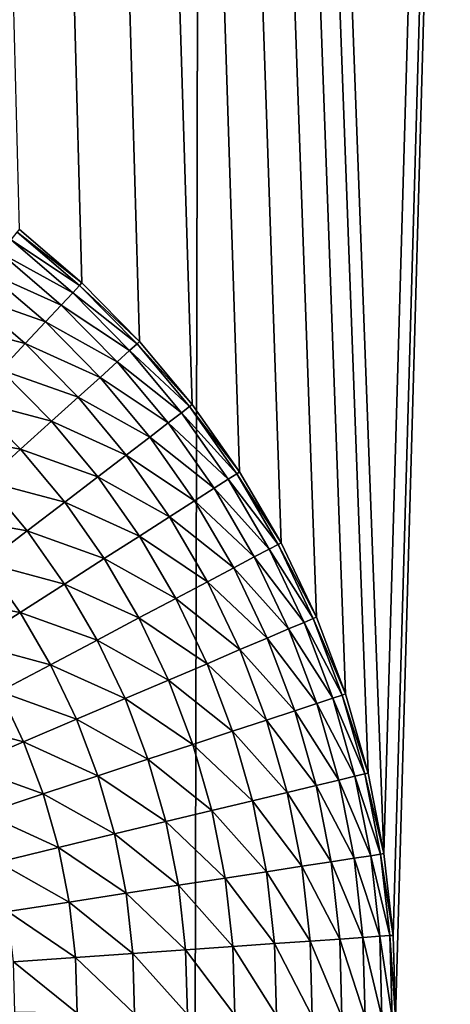
# Model space of a CAD drawing. Extents: x -40 to 40, y -72.3 to 0.
# Drawn here: x 3.6 to 4, y -55.4 to -54.4 of the extents above; entities that cross this region are included whole.
import ezdxf

# ---------------------------------------------------------------- set-up
doc = ezdxf.new("R2010")
doc.units = 0
doc.layers.add('L2', color=7, linetype='CONTINUOUS')

msp = doc.modelspace()

# ---------------------------------------------------------------- linework, layer by layer
at = {"layer": 'L2', "color": 7}
for points in [[(3.974279, -55.19774, -21.73685), (2.896834, -26.35, -22.31274), (4.804221, -26.35, -21.98112)], [(3.974279, -55.19774, -21.73685), (3.958159, -55.11593, -21.74095), (2.896834, -26.35, -22.31274)], [(2.896834, -26.35, -22.31274), (3.958159, -55.11593, -21.74095), (3.935278, -55.03575, -21.74624)], [(2.896834, -26.35, -22.31274), (3.935278, -55.03575, -21.74624), (3.905796, -54.95775, -21.75266)], [(3.905796, -54.95775, -21.75266), (3.869919, -54.88247, -21.76014), (2.896834, -26.35, -22.31274)], [(2.896834, -26.35, -22.31274), (3.869919, -54.88247, -21.76014), (3.827896, -54.81046, -21.7686)], [(2.896834, -26.35, -22.31274), (3.827896, -54.81046, -21.7686), (3.780019, -54.74219, -21.77793)], [(3.780019, -54.74219, -21.77793), (3.72662, -54.67814, -21.78804), (2.896834, -26.35, -22.31274)], [(2.896834, -26.35, -22.31274), (3.72662, -54.67814, -21.78804), (3.668072, -54.61877, -21.79881)], [(2.896834, -26.35, -22.31274), (3.668072, -54.61877, -21.79881), (3.60478, -54.56448, -21.81013)], [(4.804221, -26.35, -21.98112), (3.983529, -55.28061, -21.73398), (3.974279, -55.19774, -21.73685)], [(4.804221, -26.35, -21.98112), (3.985841, -55.36396, -21.73237), (3.983529, -55.28061, -21.73398)], [(4.66946, -71.35397, -21.36429), (3.985841, -55.36396, -21.73237), (4.804221, -26.35, -21.98112)], [(3.830637, -36.15763, 22.03253), (3.743629, -71.14585, 21.53182), (4.775263, -36.07181, 21.84849)], [(3.743629, -71.14585, 21.53182), (4.608502, -71.14585, 21.38352), (4.775263, -36.07181, 21.84849)], [(2.879099, -36.22453, 22.176), (3.743629, -71.14585, 21.53182), (3.830637, -36.15763, 22.03253)], [(2.879099, -36.22453, 22.176), (2.77845, -71.14585, 21.69732), (3.743629, -71.14585, 21.53182)], [(3.665742, -54.62127, -92.08258), (3.59634, -54.5752, -92.16459), (3.602667, -54.56717, -92.08258)], [(3.668072, -54.61877, -92), (3.602667, -54.56717, -92.08258), (3.60478, -54.56448, -92)], [(3.668072, -54.61877, -92), (3.665742, -54.62127, -92.08258), (3.602667, -54.56717, -92.08258)], [(3.668072, -54.61877, -21.79881), (3.668072, -54.61877, -92), (3.60478, -54.56448, -92)], [(3.668072, -54.61877, -21.79881), (3.60478, -54.56448, -92), (3.60478, -54.56448, -21.81013)], [(3.658768, -54.62874, -92.16459), (3.585844, -54.58852, -92.24548), (3.59634, -54.5752, -92.16459)], [(3.665742, -54.62127, -92.08258), (3.658768, -54.62874, -92.16459), (3.59634, -54.5752, -92.16459)], [(3.647199, -54.64115, -92.24548), (3.57125, -54.60704, -92.3247), (3.585844, -54.58852, -92.24548)], [(3.658768, -54.62874, -92.16459), (3.647199, -54.64115, -92.24548), (3.585844, -54.58852, -92.24548)], [(3.631112, -54.65839, -92.3247), (3.552658, -54.63064, -92.4017), (3.57125, -54.60704, -92.3247)], [(3.647199, -54.64115, -92.24548), (3.631112, -54.65839, -92.3247), (3.57125, -54.60704, -92.3247)], [(3.72409, -54.68044, -92.08258), (3.658768, -54.62874, -92.16459), (3.665742, -54.62127, -92.08258)], [(3.72662, -54.67814, -92), (3.665742, -54.62127, -92.08258), (3.668072, -54.61877, -92)], [(3.72662, -54.67814, -92), (3.72409, -54.68044, -92.08258), (3.665742, -54.62127, -92.08258)], [(3.72662, -54.67814, -21.78804), (3.72662, -54.67814, -92), (3.668072, -54.61877, -92)], [(3.72662, -54.67814, -21.78804), (3.668072, -54.61877, -92), (3.668072, -54.61877, -21.79881)], [(3.610618, -54.68036, -92.4017), (3.530194, -54.65916, -92.47595), (3.552658, -54.63064, -92.4017)], [(3.631112, -54.65839, -92.3247), (3.610618, -54.68036, -92.4017), (3.552658, -54.63064, -92.4017)], [(3.716518, -54.68731, -92.16459), (3.647199, -54.64115, -92.24548), (3.658768, -54.62874, -92.16459)], [(3.72409, -54.68044, -92.08258), (3.716518, -54.68731, -92.16459), (3.658768, -54.62874, -92.16459)], [(3.703956, -54.6987, -92.24548), (3.631112, -54.65839, -92.3247), (3.647199, -54.64115, -92.24548)], [(3.716518, -54.68731, -92.16459), (3.703956, -54.6987, -92.24548), (3.647199, -54.64115, -92.24548)], [(3.610618, -54.68036, -92.4017), (3.585857, -54.70691, -92.47595), (3.530194, -54.65916, -92.47595)], [(3.686488, -54.71455, -92.3247), (3.610618, -54.68036, -92.4017), (3.631112, -54.65839, -92.3247)], [(3.703956, -54.6987, -92.24548), (3.686488, -54.71455, -92.3247), (3.631112, -54.65839, -92.3247)], [(3.664235, -54.73473, -92.4017), (3.585857, -54.70691, -92.47595), (3.610618, -54.68036, -92.4017)], [(3.686488, -54.71455, -92.3247), (3.664235, -54.73473, -92.4017), (3.610618, -54.68036, -92.4017)], [(3.769188, -54.75048, -92.16459), (3.703956, -54.6987, -92.24548), (3.716518, -54.68731, -92.16459)], [(3.777307, -54.74426, -92.08258), (3.716518, -54.68731, -92.16459), (3.72409, -54.68044, -92.08258)], [(3.777307, -54.74426, -92.08258), (3.769188, -54.75048, -92.16459), (3.716518, -54.68731, -92.16459)], [(3.780019, -54.74219, -92), (3.72409, -54.68044, -92.08258), (3.72662, -54.67814, -92)], [(3.780019, -54.74219, -92), (3.777307, -54.74426, -92.08258), (3.72409, -54.68044, -92.08258)], [(3.780019, -54.74219, -21.77793), (3.780019, -54.74219, -92), (3.72662, -54.67814, -92)], [(3.780019, -54.74219, -21.77793), (3.72662, -54.67814, -92), (3.72662, -54.67814, -21.78804)], [(3.637349, -54.75912, -92.47595), (3.556998, -54.73784, -92.54695), (3.585857, -54.70691, -92.47595)], [(3.664235, -54.73473, -92.4017), (3.637349, -54.75912, -92.47595), (3.585857, -54.70691, -92.47595)], [(3.75572, -54.76078, -92.24548), (3.686488, -54.71455, -92.3247), (3.703956, -54.6987, -92.24548)], [(3.769188, -54.75048, -92.16459), (3.75572, -54.76078, -92.24548), (3.703956, -54.6987, -92.24548)], [(3.736993, -54.77512, -92.3247), (3.664235, -54.73473, -92.4017), (3.686488, -54.71455, -92.3247)], [(3.75572, -54.76078, -92.24548), (3.736993, -54.77512, -92.3247), (3.686488, -54.71455, -92.3247)], [(3.713136, -54.79338, -92.4017), (3.637349, -54.75912, -92.47595), (3.664235, -54.73473, -92.4017)], [(3.736993, -54.77512, -92.3247), (3.713136, -54.79338, -92.4017), (3.664235, -54.73473, -92.4017)], [(3.606012, -54.78754, -92.54695), (3.524238, -54.77296, -92.61421), (3.556998, -54.73784, -92.54695)], [(3.637349, -54.75912, -92.47595), (3.606012, -54.78754, -92.54695), (3.556998, -54.73784, -92.54695)], [(3.82502, -54.8123, -92.08258), (3.769188, -54.75048, -92.16459), (3.777307, -54.74426, -92.08258)], [(3.827896, -54.81046, -92), (3.777307, -54.74426, -92.08258), (3.780019, -54.74219, -92)], [(3.827896, -54.81046, -92), (3.82502, -54.8123, -92.08258), (3.777307, -54.74426, -92.08258)], [(3.827896, -54.81046, -21.7686), (3.827896, -54.81046, -92), (3.780019, -54.74219, -92)], [(3.827896, -54.81046, -21.7686), (3.780019, -54.74219, -92), (3.780019, -54.74219, -21.77793)], [(3.816413, -54.81781, -92.16459), (3.75572, -54.76078, -92.24548), (3.769188, -54.75048, -92.16459)], [(3.82502, -54.8123, -92.08258), (3.816413, -54.81781, -92.16459), (3.769188, -54.75048, -92.16459)], [(3.684311, -54.81545, -92.47595), (3.606012, -54.78754, -92.54695), (3.637349, -54.75912, -92.47595)], [(3.713136, -54.79338, -92.4017), (3.684311, -54.81545, -92.47595), (3.637349, -54.75912, -92.47595)], [(3.802132, -54.82696, -92.24548), (3.736993, -54.77512, -92.3247), (3.75572, -54.76078, -92.24548)], [(3.816413, -54.81781, -92.16459), (3.802132, -54.82696, -92.24548), (3.75572, -54.76078, -92.24548)], [(3.606012, -54.78754, -92.54695), (3.57044, -54.81981, -92.61421), (3.524238, -54.77296, -92.61421)], [(3.782277, -54.83969, -92.3247), (3.713136, -54.79338, -92.4017), (3.736993, -54.77512, -92.3247)], [(3.802132, -54.82696, -92.24548), (3.782277, -54.83969, -92.3247), (3.736993, -54.77512, -92.3247)], [(3.650716, -54.84116, -92.54695), (3.57044, -54.81981, -92.61421), (3.606012, -54.78754, -92.54695)], [(3.684311, -54.81545, -92.47595), (3.650716, -54.84116, -92.54695), (3.606012, -54.78754, -92.54695)], [(3.756981, -54.8559, -92.4017), (3.684311, -54.81545, -92.47595), (3.713136, -54.79338, -92.4017)], [(3.782277, -54.83969, -92.3247), (3.756981, -54.8559, -92.4017), (3.713136, -54.79338, -92.4017)], [(3.726418, -54.87549, -92.47595), (3.650716, -54.84116, -92.54695), (3.684311, -54.81545, -92.47595)], [(3.756981, -54.8559, -92.4017), (3.726418, -54.87549, -92.47595), (3.684311, -54.81545, -92.47595)], [(3.8669, -54.88407, -92.08258), (3.816413, -54.81781, -92.16459), (3.82502, -54.8123, -92.08258)], [(3.869919, -54.88247, -92), (3.82502, -54.8123, -92.08258), (3.827896, -54.81046, -92)], [(3.869919, -54.88247, -92), (3.8669, -54.88407, -92.08258), (3.82502, -54.8123, -92.08258)], [(3.869919, -54.88247, -21.76014), (3.869919, -54.88247, -92), (3.827896, -54.81046, -92)], [(3.869919, -54.88247, -21.76014), (3.827896, -54.81046, -92), (3.827896, -54.81046, -21.7686)], [(3.61258, -54.87035, -92.61421), (3.530876, -54.8557, -92.67728), (3.57044, -54.81981, -92.61421)], [(3.650716, -54.84116, -92.54695), (3.61258, -54.87035, -92.61421), (3.57044, -54.81981, -92.61421)], [(3.84287, -54.89678, -92.24548), (3.782277, -54.83969, -92.3247), (3.802132, -54.82696, -92.24548)], [(3.857863, -54.88885, -92.16459), (3.802132, -54.82696, -92.24548), (3.816413, -54.81781, -92.16459)], [(3.857863, -54.88885, -92.16459), (3.84287, -54.89678, -92.24548), (3.802132, -54.82696, -92.24548)], [(3.8669, -54.88407, -92.08258), (3.857863, -54.88885, -92.16459), (3.816413, -54.81781, -92.16459)], [(3.690797, -54.89831, -92.54695), (3.61258, -54.87035, -92.61421), (3.650716, -54.84116, -92.54695)], [(3.726418, -54.87549, -92.47595), (3.690797, -54.89831, -92.54695), (3.650716, -54.84116, -92.54695)], [(3.822023, -54.90781, -92.3247), (3.756981, -54.8559, -92.4017), (3.782277, -54.83969, -92.3247)], [(3.84287, -54.89678, -92.24548), (3.822023, -54.90781, -92.3247), (3.782277, -54.83969, -92.3247)], [(3.61258, -54.87035, -92.61421), (3.570162, -54.90282, -92.67728), (3.530876, -54.8557, -92.67728)], [(3.795465, -54.92185, -92.4017), (3.726418, -54.87549, -92.47595), (3.756981, -54.8559, -92.4017)], [(3.822023, -54.90781, -92.3247), (3.795465, -54.92185, -92.4017), (3.756981, -54.8559, -92.4017)], [(3.650361, -54.92422, -92.61421), (3.570162, -54.90282, -92.67728), (3.61258, -54.87035, -92.61421)], [(3.690797, -54.89831, -92.54695), (3.650361, -54.92422, -92.61421), (3.61258, -54.87035, -92.61421)], [(3.763377, -54.93883, -92.47595), (3.690797, -54.89831, -92.54695), (3.726418, -54.87549, -92.47595)], [(3.795465, -54.92185, -92.4017), (3.763377, -54.93883, -92.47595), (3.726418, -54.87549, -92.47595)], [(3.902655, -54.95909, -92.08258), (3.857863, -54.88885, -92.16459), (3.8669, -54.88407, -92.08258)], [(3.905796, -54.95775, -92), (3.8669, -54.88407, -92.08258), (3.869919, -54.88247, -92)], [(3.905796, -54.95775, -92), (3.902655, -54.95909, -92.08258), (3.8669, -54.88407, -92.08258)], [(3.905796, -54.95775, -21.75266), (3.905796, -54.95775, -92), (3.869919, -54.88247, -92)], [(3.905796, -54.95775, -21.75266), (3.869919, -54.88247, -92), (3.869919, -54.88247, -21.76014)], [(3.877649, -54.96975, -92.24548), (3.822023, -54.90781, -92.3247), (3.84287, -54.89678, -92.24548)], [(3.893251, -54.9631, -92.16459), (3.84287, -54.89678, -92.24548), (3.857863, -54.88885, -92.16459)], [(3.893251, -54.9631, -92.16459), (3.877649, -54.96975, -92.24548), (3.84287, -54.89678, -92.24548)], [(3.902655, -54.95909, -92.08258), (3.893251, -54.9631, -92.16459), (3.857863, -54.88885, -92.16459)], [(3.570162, -54.90282, -92.67728), (3.605387, -54.95304, -92.67728), (3.523755, -54.93834, -92.73572)], [(3.650361, -54.92422, -92.61421), (3.605387, -54.95304, -92.67728), (3.570162, -54.90282, -92.67728)], [(3.725978, -54.9586, -92.54695), (3.650361, -54.92422, -92.61421), (3.690797, -54.89831, -92.54695)], [(3.763377, -54.93883, -92.47595), (3.725978, -54.9586, -92.54695), (3.690797, -54.89831, -92.54695)], [(3.855956, -54.979, -92.3247), (3.795465, -54.92185, -92.4017), (3.822023, -54.90781, -92.3247)], [(3.877649, -54.96975, -92.24548), (3.855956, -54.979, -92.3247), (3.822023, -54.90781, -92.3247)], [(3.650361, -54.92422, -92.61421), (3.683524, -54.98106, -92.61421), (3.605387, -54.95304, -92.67728)], [(3.725978, -54.9586, -92.54695), (3.683524, -54.98106, -92.61421), (3.650361, -54.92422, -92.61421)], [(3.82832, -54.99079, -92.4017), (3.763377, -54.93883, -92.47595), (3.795465, -54.92185, -92.4017)], [(3.855956, -54.979, -92.3247), (3.82832, -54.99079, -92.4017), (3.795465, -54.92185, -92.4017)], [(3.556181, -54.98458, -92.73572), (3.523755, -54.93834, -92.73572), (3.605387, -54.95304, -92.67728)], [(3.794929, -55.00503, -92.47595), (3.725978, -54.9586, -92.54695), (3.763377, -54.93883, -92.47595)], [(3.82832, -54.99079, -92.4017), (3.794929, -55.00503, -92.47595), (3.763377, -54.93883, -92.47595)], [(3.636305, -55.00603, -92.67728), (3.556181, -54.98458, -92.73572), (3.605387, -54.95304, -92.67728)], [(3.636305, -55.00603, -92.67728), (3.605387, -54.95304, -92.67728), (3.683524, -54.98106, -92.61421)], [(3.725978, -54.9586, -92.54695), (3.756013, -55.02162, -92.54695), (3.683524, -54.98106, -92.61421)], [(3.794929, -55.00503, -92.47595), (3.756013, -55.02162, -92.54695), (3.725978, -54.9586, -92.54695)], [(3.92233, -55.04003, -92.16459), (3.877649, -54.96975, -92.24548), (3.893251, -54.9631, -92.16459)], [(3.932036, -55.03682, -92.08258), (3.893251, -54.9631, -92.16459), (3.902655, -54.95909, -92.08258)], [(3.932036, -55.03682, -92.08258), (3.92233, -55.04003, -92.16459), (3.893251, -54.9631, -92.16459)], [(3.935278, -55.03575, -92), (3.902655, -54.95909, -92.08258), (3.905796, -54.95775, -92)], [(3.935278, -55.03575, -92), (3.932036, -55.03682, -92.08258), (3.902655, -54.95909, -92.08258)], [(3.935278, -55.03575, -21.74624), (3.935278, -55.03575, -92), (3.905796, -54.95775, -92)], [(3.935278, -55.03575, -21.74624), (3.905796, -54.95775, -92), (3.905796, -54.95775, -21.75266)], [(3.906228, -55.04536, -92.24548), (3.855956, -54.979, -92.3247), (3.877649, -54.96975, -92.24548)], [(3.92233, -55.04003, -92.16459), (3.906228, -55.04536, -92.24548), (3.877649, -54.96975, -92.24548)], [(3.584643, -55.03336, -92.73572), (3.556181, -54.98458, -92.73572), (3.636305, -55.00603, -92.67728)], [(3.711836, -55.04046, -92.61421), (3.636305, -55.00603, -92.67728), (3.683524, -54.98106, -92.61421)], [(3.711836, -55.04046, -92.61421), (3.683524, -54.98106, -92.61421), (3.756013, -55.02162, -92.54695)], [(3.88384, -55.05277, -92.3247), (3.82832, -54.99079, -92.4017), (3.855956, -54.979, -92.3247)], [(3.906228, -55.04536, -92.24548), (3.88384, -55.05277, -92.3247), (3.855956, -54.979, -92.3247)], [(3.855318, -55.06222, -92.4017), (3.794929, -55.00503, -92.47595), (3.82832, -54.99079, -92.4017)], [(3.88384, -55.05277, -92.3247), (3.855318, -55.06222, -92.4017), (3.82832, -54.99079, -92.4017)], [(3.6627, -55.06141, -92.67728), (3.584643, -55.03336, -92.73572), (3.636305, -55.00603, -92.67728)], [(3.6627, -55.06141, -92.67728), (3.636305, -55.00603, -92.67728), (3.711836, -55.04046, -92.61421)], [(3.794929, -55.00503, -92.47595), (3.820858, -55.07362, -92.47595), (3.756013, -55.02162, -92.54695)], [(3.855318, -55.06222, -92.4017), (3.820858, -55.07362, -92.47595), (3.794929, -55.00503, -92.47595)], [(3.780694, -55.08692, -92.54695), (3.711836, -55.04046, -92.61421), (3.756013, -55.02162, -92.54695)], [(3.780694, -55.08692, -92.54695), (3.756013, -55.02162, -92.54695), (3.820858, -55.07362, -92.47595)], [(3.608942, -55.08433, -92.73572), (3.528891, -55.06284, -92.78914), (3.584643, -55.03336, -92.73572)], [(3.608942, -55.08433, -92.73572), (3.584643, -55.03336, -92.73572), (3.6627, -55.06141, -92.67728)], [(3.954838, -55.11673, -92.08258), (3.92233, -55.04003, -92.16459), (3.932036, -55.03682, -92.08258)], [(3.958159, -55.11593, -92), (3.932036, -55.03682, -92.08258), (3.935278, -55.03575, -92)], [(3.958159, -55.11593, -92), (3.954838, -55.11673, -92.08258), (3.932036, -55.03682, -92.08258)], [(3.958159, -55.11593, -21.74095), (3.958159, -55.11593, -92), (3.935278, -55.03575, -92)], [(3.958159, -55.11593, -21.74095), (3.935278, -55.03575, -92), (3.935278, -55.03575, -21.74624)], [(3.735101, -55.10201, -92.61421), (3.6627, -55.06141, -92.67728), (3.711836, -55.04046, -92.61421)], [(3.735101, -55.10201, -92.61421), (3.711836, -55.04046, -92.61421), (3.780694, -55.08692, -92.54695)], [(3.928409, -55.12309, -92.24548), (3.88384, -55.05277, -92.3247), (3.906228, -55.04536, -92.24548)], [(3.944899, -55.11912, -92.16459), (3.906228, -55.04536, -92.24548), (3.92233, -55.04003, -92.16459)], [(3.944899, -55.11912, -92.16459), (3.928409, -55.12309, -92.24548), (3.906228, -55.04536, -92.24548)], [(3.954838, -55.11673, -92.08258), (3.944899, -55.11912, -92.16459), (3.92233, -55.04003, -92.16459)], [(3.905481, -55.12861, -92.3247), (3.855318, -55.06222, -92.4017), (3.88384, -55.05277, -92.3247)], [(3.928409, -55.12309, -92.24548), (3.905481, -55.12861, -92.3247), (3.88384, -55.05277, -92.3247)], [(3.550927, -55.10907, -92.78914), (3.528891, -55.06284, -92.78914), (3.608942, -55.08433, -92.73572)], [(3.68439, -55.1188, -92.67728), (3.608942, -55.08433, -92.73572), (3.6627, -55.06141, -92.67728)], [(3.68439, -55.1188, -92.67728), (3.6627, -55.06141, -92.67728), (3.735101, -55.10201, -92.61421)], [(3.855318, -55.06222, -92.4017), (3.876272, -55.13564, -92.4017), (3.820858, -55.07362, -92.47595)], [(3.905481, -55.12861, -92.3247), (3.876272, -55.13564, -92.4017), (3.855318, -55.06222, -92.4017)], [(3.840981, -55.14414, -92.47595), (3.780694, -55.08692, -92.54695), (3.820858, -55.07362, -92.47595)], [(3.840981, -55.14414, -92.47595), (3.820858, -55.07362, -92.47595), (3.876272, -55.13564, -92.4017)], [(3.628909, -55.13716, -92.73572), (3.550927, -55.10907, -92.78914), (3.608942, -55.08433, -92.73572)], [(3.628909, -55.13716, -92.73572), (3.608942, -55.08433, -92.73572), (3.68439, -55.1188, -92.67728)], [(3.799849, -55.15404, -92.54695), (3.735101, -55.10201, -92.61421), (3.780694, -55.08692, -92.54695)], [(3.799849, -55.15404, -92.54695), (3.780694, -55.08692, -92.54695), (3.840981, -55.14414, -92.47595)], [(3.753157, -55.16529, -92.61421), (3.68439, -55.1188, -92.67728), (3.735101, -55.10201, -92.61421)], [(3.753157, -55.16529, -92.61421), (3.735101, -55.10201, -92.61421), (3.799849, -55.15404, -92.54695)], [(3.569035, -55.15698, -92.78914), (3.550927, -55.10907, -92.78914), (3.628909, -55.13716, -92.73572)], [(3.970904, -55.19826, -92.08258), (3.944899, -55.11912, -92.16459), (3.954838, -55.11673, -92.08258)], [(3.974279, -55.19774, -92), (3.954838, -55.11673, -92.08258), (3.958159, -55.11593, -92)], [(3.974279, -55.19774, -92), (3.970904, -55.19826, -92.08258), (3.954838, -55.11673, -92.08258)], [(3.974279, -55.19774, -21.73685), (3.974279, -55.19774, -92), (3.958159, -55.11593, -92)], [(3.974279, -55.19774, -21.73685), (3.958159, -55.11593, -92), (3.958159, -55.11593, -21.74095)], [(3.701224, -55.17779, -92.67728), (3.628909, -55.13716, -92.73572), (3.68439, -55.1188, -92.67728)], [(3.701224, -55.17779, -92.67728), (3.68439, -55.1188, -92.67728), (3.753157, -55.16529, -92.61421)], [(3.944037, -55.2024, -92.24548), (3.905481, -55.12861, -92.3247), (3.928409, -55.12309, -92.24548)], [(3.9608, -55.19982, -92.16459), (3.928409, -55.12309, -92.24548), (3.944899, -55.11912, -92.16459)], [(3.9608, -55.19982, -92.16459), (3.944037, -55.2024, -92.24548), (3.928409, -55.12309, -92.24548)], [(3.970904, -55.19826, -92.08258), (3.9608, -55.19982, -92.16459), (3.944899, -55.11912, -92.16459)], [(3.644405, -55.19147, -92.73572), (3.569035, -55.15698, -92.78914), (3.628909, -55.13716, -92.73572)], [(3.644405, -55.19147, -92.73572), (3.628909, -55.13716, -92.73572), (3.701224, -55.17779, -92.67728)], [(3.891035, -55.21056, -92.4017), (3.840981, -55.14414, -92.47595), (3.876272, -55.13564, -92.4017)], [(3.905481, -55.12861, -92.3247), (3.920728, -55.20599, -92.3247), (3.876272, -55.13564, -92.4017)], [(3.891035, -55.21056, -92.4017), (3.876272, -55.13564, -92.4017), (3.920728, -55.20599, -92.3247)], [(3.944037, -55.2024, -92.24548), (3.920728, -55.20599, -92.3247), (3.905481, -55.12861, -92.3247)], [(3.855159, -55.21609, -92.47595), (3.799849, -55.15404, -92.54695), (3.840981, -55.14414, -92.47595)], [(3.855159, -55.21609, -92.47595), (3.840981, -55.14414, -92.47595), (3.891035, -55.21056, -92.4017)], [(3.583089, -55.20623, -92.78914), (3.569035, -55.15698, -92.78914), (3.644405, -55.19147, -92.73572)], [(3.813345, -55.22253, -92.54695), (3.753157, -55.16529, -92.61421), (3.799849, -55.15404, -92.54695)], [(3.813345, -55.22253, -92.54695), (3.799849, -55.15404, -92.54695), (3.855159, -55.21609, -92.47595)], [(3.765879, -55.22985, -92.61421), (3.701224, -55.17779, -92.67728), (3.753157, -55.16529, -92.61421)], [(3.765879, -55.22985, -92.61421), (3.753157, -55.16529, -92.61421), (3.813345, -55.22253, -92.54695)], [(3.713085, -55.23798, -92.67728), (3.644405, -55.19147, -92.73572), (3.701224, -55.17779, -92.67728)], [(3.713085, -55.23798, -92.67728), (3.701224, -55.17779, -92.67728), (3.765879, -55.22985, -92.61421)], [(3.655324, -55.24688, -92.73572), (3.583089, -55.20623, -92.78914), (3.644405, -55.19147, -92.73572)], [(3.655324, -55.24688, -92.73572), (3.644405, -55.19147, -92.73572), (3.713085, -55.23798, -92.67728)], [(3.59299, -55.25648, -92.78914), (3.583089, -55.20623, -92.78914), (3.655324, -55.24688, -92.73572)], [(3.929476, -55.28437, -92.3247), (3.891035, -55.21056, -92.4017), (3.920728, -55.20599, -92.3247)], [(3.944037, -55.2024, -92.24548), (3.953002, -55.28273, -92.24548), (3.920728, -55.20599, -92.3247)], [(3.929476, -55.28437, -92.3247), (3.920728, -55.20599, -92.3247), (3.953002, -55.28273, -92.24548)], [(3.969923, -55.28156, -92.16459), (3.944037, -55.2024, -92.24548), (3.9608, -55.19982, -92.16459)], [(3.969923, -55.28156, -92.16459), (3.953002, -55.28273, -92.24548), (3.944037, -55.2024, -92.24548)], [(3.980121, -55.28085, -92.08258), (3.9608, -55.19982, -92.16459), (3.970904, -55.19826, -92.08258)], [(3.980121, -55.28085, -92.08258), (3.969923, -55.28156, -92.16459), (3.9608, -55.19982, -92.16459)], [(3.983529, -55.28061, -92), (3.970904, -55.19826, -92.08258), (3.974279, -55.19774, -92)], [(3.983529, -55.28061, -92), (3.980121, -55.28085, -92.08258), (3.970904, -55.19826, -92.08258)], [(3.983529, -55.28061, -21.73398), (3.983529, -55.28061, -92), (3.974279, -55.19774, -92)], [(3.983529, -55.28061, -21.73398), (3.974279, -55.19774, -92), (3.974279, -55.19774, -21.73685)], [(3.863293, -55.28897, -92.47595), (3.813345, -55.22253, -92.54695), (3.855159, -55.21609, -92.47595)], [(3.899505, -55.28646, -92.4017), (3.855159, -55.21609, -92.47595), (3.891035, -55.21056, -92.4017)], [(3.863293, -55.28897, -92.47595), (3.855159, -55.21609, -92.47595), (3.899505, -55.28646, -92.4017)], [(3.899505, -55.28646, -92.4017), (3.891035, -55.21056, -92.4017), (3.929476, -55.28437, -92.3247)], [(3.821088, -55.29191, -92.54695), (3.765879, -55.22985, -92.61421), (3.813345, -55.22253, -92.54695)], [(3.821088, -55.29191, -92.54695), (3.813345, -55.22253, -92.54695), (3.863293, -55.28897, -92.47595)], [(3.773177, -55.29524, -92.61421), (3.713085, -55.23798, -92.67728), (3.765879, -55.22985, -92.61421)], [(3.773177, -55.29524, -92.61421), (3.765879, -55.22985, -92.61421), (3.821088, -55.29191, -92.54695)], [(3.661588, -55.303, -92.73572), (3.59299, -55.25648, -92.78914), (3.655324, -55.24688, -92.73572)], [(3.71989, -55.29895, -92.67728), (3.655324, -55.24688, -92.73572), (3.713085, -55.23798, -92.67728)], [(3.661588, -55.303, -92.73572), (3.655324, -55.24688, -92.73572), (3.71989, -55.29895, -92.67728)], [(3.71989, -55.29895, -92.67728), (3.713085, -55.23798, -92.67728), (3.773177, -55.29524, -92.61421)], [(3.598671, -55.30738, -92.78914), (3.59299, -55.25648, -92.78914), (3.661588, -55.303, -92.73572)], [(3.901623, -55.36279, -92.4017), (3.863293, -55.28897, -92.47595), (3.899505, -55.28646, -92.4017)], [(3.931664, -55.3632, -92.3247), (3.899505, -55.28646, -92.4017), (3.929476, -55.28437, -92.3247)], [(3.901623, -55.36279, -92.4017), (3.899505, -55.28646, -92.4017), (3.931664, -55.3632, -92.3247)], [(3.955245, -55.36354, -92.24548), (3.929476, -55.28437, -92.3247), (3.953002, -55.28273, -92.24548)], [(3.931664, -55.3632, -92.3247), (3.929476, -55.28437, -92.3247), (3.955245, -55.36354, -92.24548)], [(3.969923, -55.28156, -92.16459), (3.972204, -55.36377, -92.16459), (3.953002, -55.28273, -92.24548)], [(3.955245, -55.36354, -92.24548), (3.953002, -55.28273, -92.24548), (3.972204, -55.36377, -92.16459)], [(3.982426, -55.36392, -92.08258), (3.969923, -55.28156, -92.16459), (3.980121, -55.28085, -92.08258)], [(3.982426, -55.36392, -92.08258), (3.972204, -55.36377, -92.16459), (3.969923, -55.28156, -92.16459)], [(3.985841, -55.36396, -92), (3.980121, -55.28085, -92.08258), (3.983529, -55.28061, -92)], [(3.985841, -55.36396, -92), (3.982426, -55.36392, -92.08258), (3.980121, -55.28085, -92.08258)], [(3.985841, -55.36396, -21.73237), (3.985841, -55.36396, -92), (3.983529, -55.28061, -92)], [(3.985841, -55.36396, -21.73237), (3.983529, -55.28061, -92), (3.983529, -55.28061, -21.73398)], [(3.775003, -55.36102, -92.61421), (3.71989, -55.29895, -92.67728), (3.773177, -55.29524, -92.61421)], [(3.823024, -55.36169, -92.54695), (3.773177, -55.29524, -92.61421), (3.821088, -55.29191, -92.54695)], [(3.775003, -55.36102, -92.61421), (3.773177, -55.29524, -92.61421), (3.823024, -55.36169, -92.54695)], [(3.865327, -55.36228, -92.47595), (3.821088, -55.29191, -92.54695), (3.863293, -55.28897, -92.47595)], [(3.823024, -55.36169, -92.54695), (3.821088, -55.29191, -92.54695), (3.865327, -55.36228, -92.47595)], [(3.865327, -55.36228, -92.47595), (3.863293, -55.28897, -92.47595), (3.901623, -55.36279, -92.4017)], [(3.663155, -55.35946, -92.73572), (3.598671, -55.30738, -92.78914), (3.661588, -55.303, -92.73572)], [(3.721591, -55.36027, -92.67728), (3.661588, -55.303, -92.73572), (3.71989, -55.29895, -92.67728)], [(3.663155, -55.35946, -92.73572), (3.661588, -55.303, -92.73572), (3.721591, -55.36027, -92.67728)], [(3.721591, -55.36027, -92.67728), (3.71989, -55.29895, -92.67728), (3.775003, -55.36102, -92.61421)], [(3.600092, -55.35858, -92.78914), (3.598671, -55.30738, -92.78914), (3.663155, -55.35946, -92.73572)]]:
    msp.add_3dface(points, dxfattribs=at)

doc.saveas('drawing.dxf')
